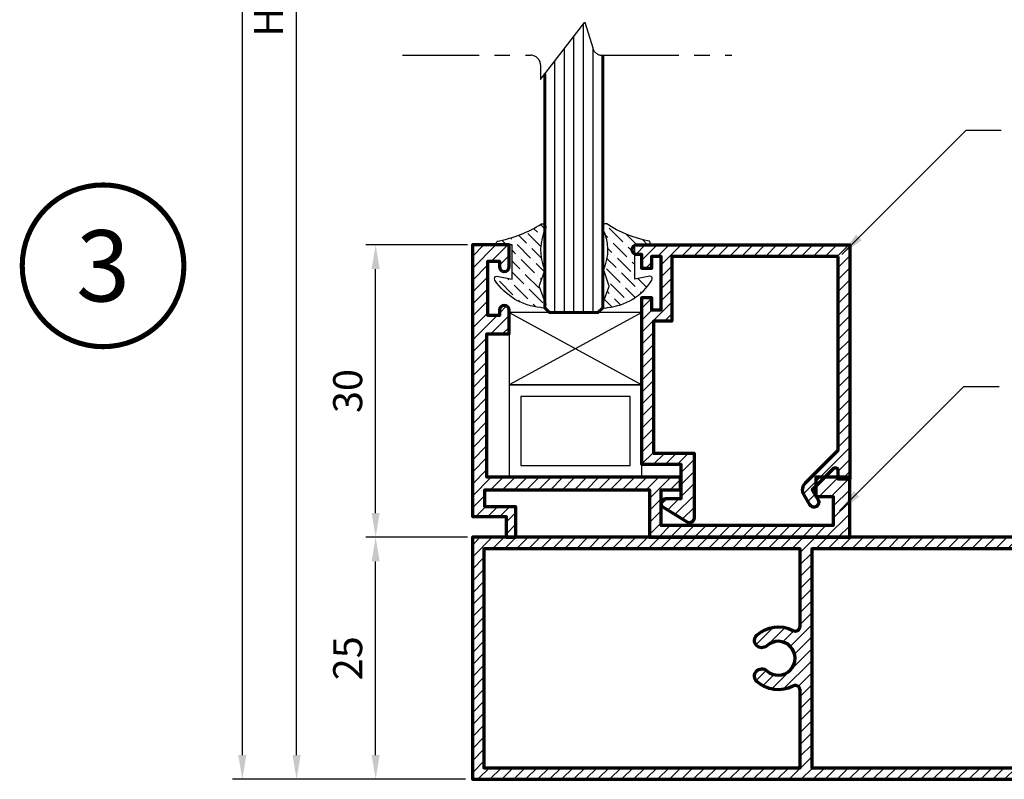
# Model space of a CAD drawing. Units: millimetres. Extents: x -4022 to -2921, y -9 to 782.
# Drawn here: x -3435 to -3334, y 292 to 370 of the extents above; entities that cross this region are included whole.
import ezdxf
from ezdxf.enums import TextEntityAlignment as Align

# ---------------------------------------------------------------- set-up
doc = ezdxf.new("R2010")
doc.units = ezdxf.units.MM
doc.header["$MEASUREMENT"] = 0
doc.linetypes.add('AXES', pattern=[50.79999999999998, 31.75, -6.349999999999998, 6.349999999999998, -6.349999999999998])
for name, color, linetype, lineweight in [('Accessory-Contour', 1, 'Continuous', 25), ('Aluminium-Contour', 2, 'Continuous', 70), ('Glass-Contour', 4, 'Continuous', 60), ('Glass-Elevation', 150, 'Continuous', 25), ('Hatch', 9, 'Continuous', 13)]:
    doc.layers.add(name, color=color, linetype=linetype, lineweight=lineweight)
for name, color, linetype in [('F-AXES', 1, 'AXES'), ('Setting Block', 9, 'Continuous'), ('TEXT', 7, 'Continuous')]:
    doc.layers.add(name, color=color, linetype=linetype)
doc.styles.add('ROMANS', font='romans.shx', dxfattribs={"width": 0.7})
doc.styles.add('ไทย-โอปอ', font='angsaub.ttf', dxfattribs={"height": 2})
doc.dimstyles.new('TRT-1', dxfattribs={"dimtxt": 3, "dimasz": 2.5, "dimexe": 1, "dimexo": 1, "dimgap": 1, "dimtad": 1, "dimdec": 1, "dimzin": 12, "dimdsep": 46, "dimtxsty": 'ROMANS', "dimcen": 0, "dimclrd": 8, "dimclre": 8, "dimclrt": 1, "dimazin": 3, "dimtfac": 1, "dimtdec": 1, "dimtmove": 2, "dimatfit": 3, "dimfxl": 1, "dimarcsym": 0})

# ---------------------------------------------------------------- blocks, each defined once
blk = doc.blocks.new('*U28')
at = {"layer": 'Setting Block', "color": 9}
for p, q in [((-13.70113776269875, 7.469999999987181), (0, 0)), ((0, 7.469999999987181), (-13.70113776269875, 0))]:
    blk.add_line(p, q, dxfattribs=at)
blk.add_lwpolyline([(-13.70113776269875, 0), (0, 0), (0, 7.469999999987181), (-13.70113776269875, 7.469999999987181)], close=True, dxfattribs=at)
blk = doc.blocks.new('A$C0DDE7477')
h = blk.add_hatch()
h.set_pattern_fill('ANSI31', color=256, scale=7)
h.set_pattern_definition([(45, (-1676.259134102921, -170.5098322945806), (-0.618718433538229, 0.6187184335382291), [])])
edge = h.paths.add_edge_path(flags=16)
edge.add_arc((75.14564136818356, 4.179914211046909), 0.7499999999984598, 137.4576031237179, 317.4576031237114, ccw=False)
edge.add_arc((73.30369831357513, 5.87025316627942), 1.750000000000899, 317.4576031236948, 582.5423968763)
edge.add_arc((71.46175525896659, 4.179914211046937), 0.7499999999985069, -137.4576031237089, 42.54239687628768, ccw=False)
edge.add_arc((73.30369831357427, 5.870253166282351), 3.249999999999275, 160.5287793655548, 222.5423968763433, ccw=False)
edge.add_arc((69.76816440764055, 7.120253166279058), 0.5000000000005521, 340.5287793656069, 450.0000000000472)
edge.add_line((69.76816440764014, 7.62025316627961), (23.77036424208359, 7.620253166279582))
edge.add_line((23.77036424208359, 7.620253166279582), (23.77036424208382, -14.97974683371996))
edge.add_line((23.77036424208382, -14.97974683371996), (69.76816440764242, -14.97974683372016))
edge.add_arc((69.76816440764243, -14.47974683372017), 0.4999999999999858, 269.9999999999984, 379.4712206344641)
edge.add_arc((73.30369831357596, -13.22974683372076), 3.250000000000566, 137.4576031237056, 199.4712206344803, ccw=False)
edge.add_arc((71.46175525896557, -11.5394078784874), 0.7499999999991876, -42.54239687633151, 137.4576031236653, ccw=False)
edge.add_arc((73.3036983135746, -13.22974683372102), 1.750000000001364, 137.4576031237022, 402.5423968762964)
edge.add_arc((75.14564136818356, -11.53940787848726), 0.749999999999229, 42.542396876352484, 222.5423968763462, ccw=False)
edge.add_arc((73.30369831357325, -13.22974683372053), 3.250000000000482, -19.47122063448728, 42.54239687629831, ccw=False)
edge.add_arc((76.83923221950658, -14.47974683372038), 0.5000000000000334, 160.5287793655258, 270)
edge.add_line((76.83923221950658, -14.97974683372041), (89.10369757541616, -14.97974683372041))
edge.add_line((89.10369757541616, -14.97974683372041), (89.10369757541571, 7.620253166279582))
edge.add_line((89.10369757541571, 7.620253166279582), (76.83923221951, 7.62025316627961))
edge.add_arc((76.83923221951004, 7.12025316627963), 0.4999999999999805, 90.00000000000487, 199.4712206344441)
edge.add_arc((73.30369831357645, 5.870253166283426), 3.249999999999553, -42.54239687636391, 19.471220634429812, ccw=False)
h.paths.add_polyline_path([(90.30369757541666, 8.82025316627957), (-11.29630242458279, 8.82025316627957), (-11.29630242458302, -16.1797468337204), (90.30369757541598, -16.1797468337204)])
edge = h.paths.add_edge_path(flags=16)
edge.add_arc((20.30369831357894, -3.679746833719907), 3.249999999998768, 61.8935674265968, 132.5423968764324, ccw=False)
edge.add_arc((22.070364242084, -0.3719694081590297), 0.4999999999999999, 241.893567426599, 359.9999999999997)
edge.add_line((22.570364242084, -0.3719694081590319), (22.570364242084, 7.620253166279639))
edge.add_line((22.570364242084, 7.620253166279639), (-10.0963024245832, 7.62025316627961))
edge.add_line((-10.0963024245832, 7.62025316627961), (-10.09630242458297, -14.97974683372041))
edge.add_line((-10.09630242458297, -14.97974683372041), (22.57036424208422, -14.97974683372041))
edge.add_line((22.57036424208422, -14.97974683372041), (22.570364242084, -6.987524259282566))
edge.add_arc((22.070364242084, -6.987524259282609), 0.5, 4.987109740534794e-12, 118.10643257346)
edge.add_arc((20.30369831357626, -3.679746833721816), 3.24999999999996, 227.4576031235858, 298.10643257343656, ccw=False)
edge.add_arc((18.61335935833813, -5.521689888327501), 0.7499999999988303, 47.45760312365809, 227.4576031236581, ccw=False)
edge.add_arc((20.30369831357271, -3.679746833718962), 1.750000000002003, 227.4576031236727, 492.5423968762465)
edge.add_arc((18.6133593583404, -1.837803779112278), 0.749999999995926, 132.5423968764983, 312.5423968764984, ccw=False)
at = {"layer": 'Aluminium-Contour', "color": 3}
blk.add_lwpolyline([(90.30369757541666, 8.82025316627957), (-11.29630242458279, 8.82025316627957), (-11.29630242458302, -16.1797468337204), (90.30369757541598, -16.1797468337204)], close=True, dxfattribs=at)
for points in [[(18.10625767177135, -1.285220862734377, -0.3184140748879298), (21.83480878494993, -0.8130063982339664, 0.5663859928667084), (22.570364242084, -0.3719694081590319), (22.570364242084, 7.620253166279639), (-10.0963024245832, 7.62025316627961), (-10.09630242458297, -14.97974683372041), (22.57036424208422, -14.97974683372041), (22.570364242084, -6.987524259282566, 0.5663859928670216), (21.83480878494947, -6.546487269207915, -0.3184140748880024), (18.10625767176862, -6.074272804708926, -1), (19.12046104490764, -4.969106971946076, 2.274955756502214), (19.12046104490946, -2.390386695490179, -1)], [(75.69822428456519, 3.672812524478161, -0.9999999999999439), (74.59305845180188, 4.687015897615595, 2.274955756503063), (72.01433817534826, 4.687015897615709, -0.9999999999999697), (70.90917234258495, 3.672812524478132, -0.277388532456512), (70.23956892843239, 6.95358649961301, 0.5176380902047619), (69.76816440764014, 7.62025316627961), (23.77036424208359, 7.620253166279582), (23.77036424208382, -14.97974683371996), (69.76816440764242, -14.97974683372016, 0.5176380902049055), (70.23956892843353, -14.31308016705373, -0.2773885324564466), (70.90917234258382, -11.03230619191771, -0.9999999999999697), (72.01433817534735, -12.04650956505705, 2.274955756502767), (74.59305845180188, -12.04650956505708, -0.9999999999999439), (75.69822428456519, -11.03230619191737, -0.2773885324564988), (76.36782769871547, -14.31308016705384, 0.5176380902049534), (76.83923221950658, -14.97974683372041), (89.10369757541616, -14.97974683372041), (89.10369757541571, 7.620253166279582), (76.83923221951, 7.62025316627961, 0.5176380902047617), (76.36782769871888, 6.953586499613351, -0.2773885324565359)]]:
    blk.add_lwpolyline(points, format="xyb", close=True, dxfattribs=at)
blk = doc.blocks.new('A$C77741DFA')
h = blk.add_hatch()
h.set_pattern_fill('ANSI31', color=256, scale=7)
h.set_pattern_definition([(45, (-1694.356354084517, -184.7763157424641), (-0.618718433538229, 0.6187184335382291), [])])
edge = h.paths.add_edge_path()
edge.add_line((-25.8935224061554, -5.44623028162323), (-24.89352240615494, -5.44623028162323))
edge.add_line((-24.89352240615494, -5.44623028162323), (-24.89352240615517, -2.292128388422952))
edge.add_line((-24.89352240615517, -2.292128388422952), (-28.09352240615476, -2.292128388422952))
edge.add_line((-28.09352240615476, -2.292128388422952), (-28.09352240615704, -0.5462302430720172))
edge.add_line((-28.09352240615704, -0.5462302430720172), (-11.09352240616977, -0.5462302430664465))
edge.add_line((-11.09352240616977, -0.5462302430664465), (-11.09352240616954, -5.446230281604983))
edge.add_line((-11.09352240616954, -5.446230281604983), (9.606477593835052, -5.446230281608763))
edge.add_line((9.606477593835052, -5.446230281608763), (9.60647759382232, 0.7537697569307511))
edge.add_line((9.60647759382232, 0.7537697569307511), (6.106477593832324, 0.7537697569336501))
edge.add_line((6.106477593832324, 0.7537697569336501), (6.106477593831869, -1.248216911781611))
edge.add_line((6.106477593831869, -1.248216911781611), (7.906477593832051, -1.248216911781583))
edge.add_line((7.906477593832051, -1.248216911781583), (7.906477593827731, -4.246230281621195))
edge.add_line((7.906477593827731, -4.246230281621195), (-9.893522406168813, -4.246230281652487))
edge.add_line((-9.893522406168813, -4.246230281652487), (-9.89352240616904, -0.5462302430660486))
edge.add_line((-9.89352240616904, -0.5462302430660486), (-7.893522406168131, -0.5462302430629791))
edge.add_line((-7.893522406168131, -0.5462302430629791), (-7.893522406167904, 0.7537697569326838))
edge.add_line((-7.893522406167904, 0.7537697569326838), (-27.89352240614971, 0.7537697569346449))
edge.add_line((-27.89352240614971, 0.7537697569346449), (-27.89352240614971, 15.5537697569234))
edge.add_line((-27.89352240614971, 15.5537697569234), (-25.59352240621547, 15.55376975698329))
edge.add_line((-25.59352240621547, 15.55376975698329), (-25.59352240620865, 18.00376975688914))
edge.add_arc((-26.09352240620865, 18.00376975688005), 0.5, 1.042204158021965e-09, 180.0000000006253)
edge.add_line((-26.59352240620865, 18.00376975687459), (-26.59352240615067, 17.45376975693463))
edge.add_line((-26.59352240615067, 17.45376975693463), (-27.79352240620824, 17.45376975693461))
edge.add_line((-27.79352240620824, 17.45376975693461), (-27.79352240619801, 23.05376975694094))
edge.add_line((-27.79352240619801, 23.05376975694094), (-26.5935224062016, 23.05376975693011))
edge.add_line((-26.5935224062016, 23.05376975693011), (-26.59352240620137, 22.50376975694371))
edge.add_arc((-26.09352240620137, 22.50376975694553), 0.5, 180.0000000002084, 360)
edge.add_line((-25.59352240620137, 22.50376975694553), (-25.59352240622457, 24.75376975693251))
edge.add_line((-25.59352240622457, 24.75376975693251), (-29.39352240618655, 24.75376975693493))
edge.add_line((-29.39352240618655, 24.75376975693493), (-29.39352240614767, -3.292128388422952))
edge.add_line((-29.39352240614767, -3.292128388422952), (-25.89352240615517, -3.292128388422952))
edge.add_line((-25.89352240615517, -3.292128388422952), (-25.8935224061554, -5.44623028162323))
at = {"layer": 'Aluminium-Contour', "color": 3}
blk.add_lwpolyline([(-25.8935224061554, -5.44623028162323), (-24.89352240615494, -5.44623028162323), (-24.89352240615517, -2.292128388422952), (-28.09352240615476, -2.292128388422952), (-28.09352240615704, -0.5462302430720172), (-11.09352240616977, -0.5462302430664465), (-11.09352240616954, -5.446230281604983), (9.606477593835052, -5.446230281608763), (9.60647759382232, 0.7537697569307511), (6.106477593832324, 0.7537697569336501), (6.106477593831869, -1.248216911781611), (7.906477593832051, -1.248216911781583), (7.906477593827731, -4.246230281621195), (-9.893522406168813, -4.246230281652487), (-9.89352240616904, -0.5462302430660486), (-7.893522406168131, -0.5462302430629791), (-7.893522406167904, 0.7537697569326838), (-27.89352240614971, 0.7537697569346449), (-27.89352240614971, 15.5537697569234), (-25.59352240621547, 15.55376975698329), (-25.59352240620865, 18.00376975688914, 0.9999999999963621), (-26.59352240620865, 18.00376975687459), (-26.59352240615067, 17.45376975693463), (-27.79352240620824, 17.45376975693461), (-27.79352240619801, 23.05376975694094), (-26.5935224062016, 23.05376975693011), (-26.59352240620137, 22.50376975694371, 0.9999999999981809), (-25.59352240620137, 22.50376975694553), (-25.59352240622457, 24.75376975693251), (-29.39352240618655, 24.75376975693493), (-29.39352240614767, -3.292128388422952), (-25.89352240615517, -3.292128388422952)], format="xyb", close=True, dxfattribs=at)
blk = doc.blocks.new('A$C5F1C2EF0')
h = blk.add_hatch()
h.set_pattern_fill('ANSI31', color=256, scale=7)
h.set_pattern_definition([(45, (-1698.302412529228, -189.3058498643663), (-0.618718433538229, 0.6187184335382291), [])])
edge = h.paths.add_edge_path()
edge.add_line((4.460419149102563, 19.0253310381737), (-12.71884903906493, 19.0253310381662))
edge.add_line((-12.71884903906493, 19.0253310381662), (-12.71884903906425, 12.3332253389726))
edge.add_line((-12.71884903906425, 12.3332253389726), (-14.63844308823991, 12.33322533898263))
edge.add_line((-14.63844308823991, 12.33322533898263), (-14.63844308824355, -1.276655630553705))
edge.add_line((-14.63844308824355, -1.276655630553705), (-10.42096308921418, -1.276655630553705))
edge.add_line((-10.42096308921418, -1.276655630553705), (-10.42096308920645, -7.974669000412632))
edge.add_arc((-10.92096308920476, -7.974669000414523), 0.4999999999983107, -121.77273058992341, 2.1668711269740015e-10, ccw=False)
edge.add_line((-11.18423870773313, -8.399740698704136), (-13.60285646941793, -6.901727328843208))
edge.add_arc((-13.33958085088943, -6.476655630551697), 0.4999999999999923, 90.00000000020862, 238.2272694101782, ccw=False)
edge.add_line((-13.33958085089125, -5.976655630551704), (-11.77096308921591, -5.976655630551704))
edge.add_line((-11.77096308921591, -5.976655630551704), (-11.77096308921591, -2.476655630550113))
edge.add_line((-11.77096308921591, -2.476655630550113), (-15.83844308823882, -2.476655630559236))
edge.add_line((-15.83844308823882, -2.476655630559236), (-15.83844308823518, 14.77533103816768))
edge.add_line((-15.83844308823518, 14.77533103816768), (-14.83844308823109, 14.7753310381631))
edge.add_line((-14.83844308823109, 14.7753310381631), (-14.83844308821745, 13.52533103816774))
edge.add_line((-14.83844308821745, 13.52533103816774), (-13.83844308823086, 13.52533103816313))
edge.add_line((-13.83844308823086, 13.52533103816313), (-13.83844308823086, 19.02533103816771))
edge.add_line((-13.83844308823086, 19.02533103816771), (-14.83844308822017, 19.0253310381631))
edge.add_line((-14.83844308822017, 19.0253310381631), (-14.83844308823018, 17.77533103816771))
edge.add_line((-14.83844308823018, 17.77533103816771), (-15.83844308823586, 17.77533103816316))
edge.add_line((-15.83844308823586, 17.77533103816316), (-15.83844308823268, 19.2253310381634))
edge.add_line((-15.83844308823268, 19.2253310381634), (-16.338443088237, 19.2253310381634))
edge.add_arc((-16.338443088237, 19.7253310381634), 0.5, 89.99999999958311, 270, ccw=False)
edge.add_line((-16.33844308823336, 20.2253310381634), (5.660419149096015, 20.22533103816338))
edge.add_line((5.660419149096015, 20.22533103816338), (5.660419149103518, -3.974668961836414))
edge.add_line((5.660419149103518, -3.974668961836414), (4.460419149105974, -3.974668961836414))
edge.add_line((4.460419149105974, -3.974668961836414), (4.460419149106201, -3.121058603931033))
edge.add_arc((4.160419149105116, -3.121058603931035), 0.3000000000010852, 4.240739575269349e-13, 135.0000000012288)
edge.add_line((3.948287114743835, -2.908926569578853), (1.784654361532603, -5.072559322806455))
edge.add_line((1.784654361532603, -5.072559322806455), (2.391968747812825, -6.124458695987869))
edge.add_arc((1.958956045923559, -6.37445869599316), 0.5000000000000882, -59.99999999977098, 30.000000000694286, ccw=False)
edge.add_arc((1.958956045930169, -6.374458695991341), 0.4999999999983578, 209.9999999996492, 299.9999999994688, ccw=False)
edge.add_line((1.525943344037842, -6.624458695987869), (0.9186289577546631, -5.572559322805773))
edge.add_arc((1.784654361533235, -5.072559322802519), 0.999999999996546, 135.0000000002035, 210.0000000003295, ccw=False)
edge.add_line((1.077547580346618, -4.365452541620925), (4.460419149106201, -0.9825809728466766))
edge.add_line((4.460419149106201, -0.9825809728466766), (4.460419149102563, 19.0253310381737))
at = {"layer": 'Aluminium-Contour', "color": 3}
blk.add_lwpolyline([(4.460419149102563, 19.0253310381737), (-12.71884903906493, 19.0253310381662), (-12.71884903906425, 12.3332253389726), (-14.63844308823991, 12.33322533898263), (-14.63844308824355, -1.276655630553705), (-10.42096308921418, -1.276655630553705), (-10.42096308920645, -7.974669000412632, -0.587710069134097), (-11.18423870773313, -8.399740698704136), (-13.60285646941793, -6.901727328843208, -0.7551099653015321), (-13.33958085089125, -5.976655630551704), (-11.77096308921591, -5.976655630551704), (-11.77096308921591, -2.476655630550113), (-15.83844308823882, -2.476655630559236), (-15.83844308823518, 14.77533103816768), (-14.83844308823109, 14.7753310381631), (-14.83844308821745, 13.52533103816774), (-13.83844308823086, 13.52533103816313), (-13.83844308823086, 19.02533103816771), (-14.83844308822017, 19.0253310381631), (-14.83844308823018, 17.77533103816771), (-15.83844308823586, 17.77533103816316), (-15.83844308823268, 19.2253310381634), (-16.338443088237, 19.2253310381634, -1.000000000003638), (-16.33844308823336, 20.2253310381634), (5.660419149096015, 20.22533103816338), (5.660419149103518, -3.974668961836414), (4.460419149105974, -3.974668961836414), (4.460419149106201, -3.121058603931033, 0.6681786379270509), (3.948287114743835, -2.908926569578853), (1.784654361532603, -5.072559322806455), (2.391968747812825, -6.124458695987869, -0.4142135623754732), (2.208956045925333, -6.807471397884456, -0.4142135623721723), (1.525943344037842, -6.624458695987869), (0.9186289577546631, -5.572559322805773, -0.3394542588639892), (1.077547580346618, -4.365452541620925), (4.460419149106201, -0.9825809728466766)], format="xyb", close=True, dxfattribs=at)
blk = doc.blocks.new('*D1017')
at = {"color": 8, "lineweight": -2, "transparency": 16777216}
for p, q in [((-3389.797649582945, 715.6742812690853), (-3413.364155517578, 715.6742812690853)), ((-3412.364155517578, 713.1742812690853), (-3412.364155517578, 294.390372479818)), ((-3389.293381079242, 291.890372479818), (-3413.364155517578, 291.890372479818))]:
    blk.add_line(p, q, dxfattribs=at)
at = {"color": 8, "transparency": 16777216}
for points in [[(-3412.780822184245, 713.1742812690853), (-3411.947488850912, 713.1742812690853), (-3412.364155517578, 715.6742812690853)], [(-3412.780822184245, 294.390372479818), (-3411.947488850912, 294.390372479818), (-3412.364155517578, 291.890372479818)]]:
    blk.add_solid(points, dxfattribs=at)
at = {"layer": 'DEFPOINTS', "color": 0, "transparency": 16777216}
for p in [(-3388.797649582945, 715.6742812690853), (-3412.364155517578, 291.890372479818), (-3388.293381079242, 291.890372479818)]:
    blk.add_point(p, dxfattribs=at)
at = {"color": 1, "transparency": 16777216, "insert": (-3414.864155517578, 503.7823268744511), "char_height": 3, "attachment_point": 5, "rotation": 90, "style": 'ROMANS'}
blk.add_mtext('{\\W0.8;Outer frame H }', dxfattribs=at)
blk = doc.blocks.new('*D1021')
at = {"color": 8, "lineweight": -2, "transparency": 16777216}
for p, q in [((-3389.497649581753, 450.5692260830689), (-3407.761598028296, 450.5692260830689)), ((-3406.761598028296, 294.390372479818), (-3406.761598028296, 448.0692260830689)), ((-3389.293381079243, 291.890372479818), (-3407.761598028296, 291.890372479818))]:
    blk.add_line(p, q, dxfattribs=at)
at = {"color": 8, "transparency": 16777216}
for points in [[(-3407.178264694963, 448.0692260830689), (-3406.34493136163, 448.0692260830689), (-3406.761598028296, 450.5692260830689)], [(-3407.178264694963, 294.390372479818), (-3406.34493136163, 294.390372479818), (-3406.761598028296, 291.890372479818)]]:
    blk.add_solid(points, dxfattribs=at)
at = {"layer": 'DEFPOINTS', "color": 0, "transparency": 16777216}
for p in [(-3406.761598028296, 450.5692260830689), (-3388.497649581753, 450.5692260830689), (-3388.293381079243, 291.890372479818)]:
    blk.add_point(p, dxfattribs=at)
at = {"color": 1, "transparency": 16777216, "insert": (-3409.261598028296, 371.2297992814429), "char_height": 3, "attachment_point": 5, "rotation": 90, "style": 'ROMANS'}
blk.add_mtext('H1', dxfattribs=at)
blk = doc.blocks.new('*D1034')
at = {"color": 8, "lineweight": -2, "transparency": 16777216}
for p, q in [((-3389.09338107925, 347.0903725183565), (-3399.588518490191, 347.0903725183565)), ((-3398.588518490191, 319.3903724798179), (-3398.588518490191, 344.5903725183565)), ((-3389.293381079242, 316.8903724798179), (-3399.588518490191, 316.8903724798179))]:
    blk.add_line(p, q, dxfattribs=at)
at = {"color": 8, "transparency": 16777216}
for points in [[(-3399.005185156857, 344.5903725183565), (-3398.171851823524, 344.5903725183565), (-3398.588518490191, 347.0903725183565)], [(-3399.005185156857, 319.3903724798179), (-3398.171851823524, 319.3903724798179), (-3398.588518490191, 316.8903724798179)]]:
    blk.add_solid(points, dxfattribs=at)
at = {"layer": 'DEFPOINTS', "color": 0, "transparency": 16777216}
for p in [(-3398.588518490191, 347.0903725183565), (-3388.09338107925, 347.0903725183565), (-3388.293381079242, 316.8903724798179)]:
    blk.add_point(p, dxfattribs=at)
at = {"color": 1, "transparency": 16777216, "insert": (-3401.088518490191, 331.9903724990867), "char_height": 3, "attachment_point": 5, "rotation": 90, "style": 'ROMANS'}
blk.add_mtext('30', dxfattribs=at)
blk = doc.blocks.new('*D1012')
at = {"color": 8, "lineweight": -2, "transparency": 16777216}
for p, q in [((-3389.09338107925, 316.8903724798176), (-3399.588518490191, 316.8903724798176)), ((-3398.588518490191, 294.3903724798179), (-3398.588518490191, 314.3903724798176)), ((-3389.593381079243, 291.8903724798179), (-3399.588518490191, 291.8903724798179))]:
    blk.add_line(p, q, dxfattribs=at)
at = {"color": 8, "transparency": 16777216}
for points in [[(-3399.005185156857, 314.3903724798176), (-3398.171851823524, 314.3903724798176), (-3398.588518490191, 316.8903724798176)], [(-3399.005185156857, 294.3903724798179), (-3398.171851823524, 294.3903724798179), (-3398.588518490191, 291.8903724798179)]]:
    blk.add_solid(points, dxfattribs=at)
at = {"layer": 'DEFPOINTS', "color": 0, "transparency": 16777216}
for p in [(-3398.588518490191, 316.8903724798176), (-3388.09338107925, 316.8903724798176), (-3388.593381079243, 291.8903724798179)]:
    blk.add_point(p, dxfattribs=at)
at = {"color": 1, "transparency": 16777216, "insert": (-3401.088518490191, 304.3903724798173), "char_height": 3, "attachment_point": 5, "rotation": 90, "style": 'ROMANS'}
blk.add_mtext('25', dxfattribs=at)

msp = doc.modelspace()

# ---------------------------------------------------------------- hatches: boundary and pattern name
at = {"layer": 'Hatch'}
h = msp.add_hatch(dxfattribs=at)
h.set_pattern_fill('ANSI36', color=256, scale=0.25, angle=-270.0000000000001)
h.set_pattern_definition([(134.9999999999999, (0.4529874865334023, -6364.489228970604), (-1.543481520808759, 0.4209495056751176), [1.984375, -0.396875, 0, -0.396875])])
edge = h.paths.add_edge_path()
edge.add_arc((-3388.401872405242, 360.3523908801702), 13.09936975794257, 280.8384801487331, 302.0015985726707)
edge.add_arc((-3381.338578036342, 348.9154088257214), 0.3500000000020099, -14.18971472405218, 110.2910230368532, ccw=False)
edge.add_arc((-3376.498915919871, 346.5429460466755), 5.047960927366651, 153.0644420058131, 203.7436321443326)
edge.add_line((-3381.119598427524, 344.5104100229624), (-3381.658911065401, 342.9701960598583))
edge.add_arc((-3381.4478109179, 342.8362679906293), 0.2500000000042597, 147.6077708194543, 214.759117667252)
edge.add_line((-3381.65319997342, 342.6937361139322), (-3381.056389814871, 341.1132278952324))
edge.add_arc((-3381.343934492595, 340.9136832678569), 0.3500000000028624, -123.94211783957411, 34.75911766752398, ccw=False)
edge.add_arc((-3380.99927052124, 346.8810292445613), 6.280970343880347, 213.1833923434152, 265.06715725451204, ccw=False)
edge.add_arc((-3386.058844600062, 343.5970966696942), 0.2499999999978462, 91.10847696098261, 217.9583854351705, ccw=False)
edge.add_line((-3386.063680941512, 343.8470498849171), (-3384.49699603564, 343.542254839475))
edge.add_line((-3384.49699603564, 343.542254839475), (-3384.49699603564, 347.0903725183567))
edge.add_line((-3384.49699603564, 347.0903725183567), (-3385.903434419423, 347.0903725183567))
edge.add_arc((-3385.900598085635, 347.2903524053762), 0.2000000000041443, 100.96911703250538, 269.18742298424695, ccw=False)
h = msp.add_hatch(dxfattribs=at)
h.set_pattern_fill('ANSI36', color=256, scale=0.25, angle=-270.0000000000001)
h.set_pattern_definition([(134.9999999999999, (0.441286347879668, -6364.489228970604), (-1.543481520808759, 0.4209495056751176), [1.984375, -0.396875, 0, -0.396875])])
edge = h.paths.add_edge_path()
edge.add_arc((-3367.960374684714, 359.6906015433822), 12.43894232655474, 237.12485070638832, 258.8441606402181, ccw=False)
edge.add_arc((-3374.833735917174, 348.9154088257209), 0.3500000000005261, 69.70897696337447, 194.1897147242694)
edge.add_arc((-3379.673398033644, 346.5429460466779), 5.047960927366547, -23.743632144380513, 26.935557994139003, ccw=False)
edge.add_line((-3375.052715525993, 344.5104100229611), (-3374.513402888117, 342.9701960598569))
edge.add_arc((-3374.724503035617, 342.8362679906279), 0.2500000000042597, -34.759117667251985, 32.39222918054571, ccw=False)
edge.add_line((-3374.519113980097, 342.6937361139309), (-3375.115924138647, 341.113227895231))
edge.add_arc((-3374.828379460922, 340.9136832678556), 0.3500000000028624, 145.2408823324759, 303.9421178395741)
edge.add_arc((-3375.172772446409, 346.6351144514899), 6.035979175808689, 275.1310035555769, 328.0759885114541)
edge.add_arc((-3370.246848609872, 343.597096669692), 0.249999999998721, 322.0416145652503, 448.8915230394382)
edge.add_line((-3370.242012268423, 343.8470498849157), (-3371.808697174296, 343.5422548394737))
edge.add_line((-3371.808697174296, 343.5422548394737), (-3371.808697174296, 347.0903725183554))
edge.add_line((-3371.808697174296, 347.0903725183554), (-3370.402258790513, 347.0903725183554))
edge.add_arc((-3370.405095124301, 347.2903524053748), 0.2000000000041443, 270.812577015753, 439.0308829674946)

# ---------------------------------------------------------------- linework, layer by layer
for points in [[(-3384.793381079285, 332.6203725183558), (-3384.793381079285, 323.0903725183558), (-3371.09224331659, 323.0903725183554), (-3371.09224331659, 332.6203725183553)], [(-3383.593381079285, 331.4203725183559), (-3383.593381079285, 324.2903725183559), (-3372.29224331659, 324.2903725183554), (-3372.29224331659, 331.4203725183554)]]:
    msp.add_lwpolyline(points, close=True)
at = {"layer": 'Accessory-Contour'}
for points in [[(-3385.938654057715, 347.4866983831567, 0.09260488650104035), (-3381.459954081749, 349.2436889737697, -0.6037191491867039), (-3380.999256756883, 348.8296121514983, 0.2248058947942306), (-3381.119598427524, 344.5104100229624, 1.352530408446148), (-3381.119598427524, 344.5104100229624), (-3381.658911065401, 342.9701960598583, 0.3016861746802069), (-3381.65319997342, 342.6937361139322), (-3381.056389814871, 341.1132278952324, -0.8294882843324117), (-3381.539358776229, 340.6233225450165, -0.2303340500808244), (-3386.255959026942, 343.4433244267026, -0.6179134612561688), (-3386.063680941512, 343.8470498849171), (-3384.49699603564, 343.542254839475), (-3384.49699603564, 347.0903725183567), (-3385.903434419423, 347.0903725183567, -0.9021303146392408), (-3385.938654057904, 347.4866983831204)], [(-3370.367039152221, 347.4866983831554, -0.0950530965868691), (-3374.712359871768, 349.2436889737684, 0.6037191491867039), (-3375.173057196631, 348.8296121514969, -0.2248058947942306), (-3375.052715525993, 344.5104100229611, -1.352530408446148), (-3375.052715525993, 344.5104100229611), (-3374.513402888117, 342.9701960598569, -0.3016861746802069), (-3374.519113980097, 342.6937361139309), (-3375.115924138647, 341.113227895231, 0.8294882843324117), (-3374.632955177289, 340.6233225450152, 0.2352153997725477), (-3370.049734182991, 343.4433244267012, 0.6179134612561688), (-3370.242012268423, 343.8470498849157), (-3371.808697174296, 343.5422548394737), (-3371.808697174296, 347.0903725183554), (-3370.402258790513, 347.0903725183554, 0.9021303146392408), (-3370.367039152032, 347.486698383119)]]:
    msp.add_lwpolyline(points, format="xyb", dxfattribs=at)
at = {"layer": 'F-AXES', "ltscale": 0.25}
msp.add_lwpolyline([(-3395.817752956781, 366.6719477081289), (-3382.555907117755, 366.671947708138, -0.414213562373095), (-3381.555907117755, 365.671947708138), (-3381.555907117755, 364.171947708138), (-3376.982635647894, 370.0854440959112), (-3376.15835939742, 367.4473253490606, 0.3493102526741151), (-3375.183913505744, 366.671947708138), (-3361.798350493797, 366.6719477081298)], format="xyb", dxfattribs=at)
at = {"layer": 'Glass-Contour'}
msp.add_lwpolyline([(-3381.115467793201, 364.74146044578), (-3381.115467793201, 340.5903725198345), (-3380.615467791709, 340.090372518343), (-3375.615467791709, 340.090372518343), (-3375.115467793201, 340.5903725168514), (-3375.115467793201, 366.671947708138)], dxfattribs=at)
at = {"layer": 'Glass-Elevation'}
for p, q in [((-3377.115467793201, 340.090372518343), (-3377.115467793201, 369.9136846854694)), ((-3378.115467793201, 340.090372518343), (-3378.115467793201, 368.6206286255471)), ((-3379.115467793201, 367.3275725656248), (-3379.115467793201, 340.090372518343)), ((-3376.115467793201, 340.090372518343), (-3376.115467793201, 367.308345439827)), ((-3380.115467793201, 366.0345165057024), (-3380.115467793201, 340.090372518343))]:
    msp.add_line(p, q, dxfattribs=at)
at = {"layer": 'TEXT', "color": 1, "ltscale": 0.5, "const_width": 0.5249999999999999}
msp.add_lwpolyline([(-3435.10826748735, 344.9237139312072, 1), (-3418.403615516986, 344.9237139312072, 1)], format="xyb", close=True, dxfattribs=at)

# ---------------------------------------------------------------- block references
for name, p in [('A$C77741DFA', (-3359.199858673064, 322.3366027614219)), ('A$C5F1C2EF0', (-3355.253800228353, 326.8661368833241)), ('A$C0DDE7477', (-3377.29707865466, 308.0701193135383))]:
    msp.add_blockref(name, p)
at = {"layer": 'Setting Block'}
msp.add_blockref('*U28', (-3371.092243316587, 332.6203725183558), dxfattribs=at)

# ---------------------------------------------------------------- texts
at = {"layer": 'TEXT', "ltscale": 0.5, "style": 'ไทย-โอปอ'}
msp.add_text('3', height=7.355391805834079, dxfattribs=at).set_placement((-3426.755941502168, 344.9237139312072), align=Align.MIDDLE_CENTER)

# ---------------------------------------------------------------- dimensions: what is measured, and where the dimension line sits
for base, p1, p2, text, picture, middle in [((-3412.364155517578, 291.890372479818), (-3388.797649582945, 715.6742812690853), (-3388.293381079242, 291.890372479818), '{\\W0.8;Outer frame H }', '*D1017', (-3414.864155517578, 503.7823268744511)), ((-3406.761598028296, 450.5692260830689), (-3388.293381079243, 291.890372479818), (-3388.497649581753, 450.5692260830689), 'H1', '*D1021', (-3409.261598028296, 371.2297992814429))]:
    dim = msp.add_linear_dim(base=base, p1=p1, p2=p2, angle=270, text=text, dimstyle='TRT-1', override={"dimdec": 1})
    dim.commit()
    dim.dimension.update_dxf_attribs({"geometry": picture, "text_midpoint": middle})
for base, p1, p2, picture, middle in [((-3398.588518490191, 347.0903725183565), (-3388.293381079242, 316.8903724798179), (-3388.09338107925, 347.0903725183565), '*D1034', (-3401.088518490191, 331.9903724990867)), ((-3398.588518490191, 316.8903724798176), (-3388.593381079243, 291.8903724798179), (-3388.09338107925, 316.8903724798176), '*D1012', (-3401.088518490191, 304.3903724798173))]:
    dim = msp.add_linear_dim(base=base, p1=p1, p2=p2, angle=90, dimstyle='TRT-1', override={"dimdec": 0})
    dim.commit()
    dim.dimension.update_dxf_attribs({"geometry": picture, "text_midpoint": middle})

# ---------------------------------------------------------------- leaders
for points in [[(-3350.426883126499, 346.0927749329404), (-3337.579379649883, 358.9388332904665), (-3333.949536920325, 358.9388332904665)], [(-3350.641956236691, 319.6093970092353), (-3337.794452760076, 332.4554553667614), (-3334.164610030517, 332.4554553667614)]]:
    msp.add_leader(points, dimstyle='TRT-1', override={"dimgap": 1, "dimtad": 0})

doc.saveas('drawing.dxf')
